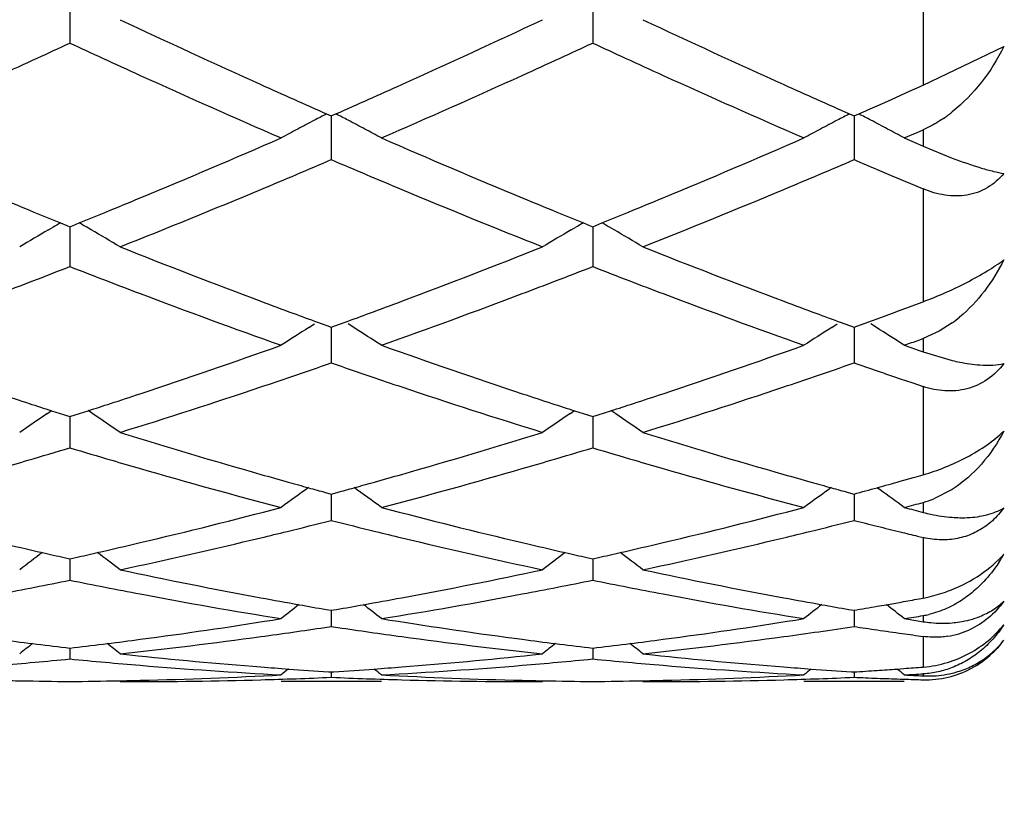
# Model space of a CAD drawing. Units: inches. Extents: x 4 to 18, y 3.1 to 11.9.
# Drawn here: x 6.1 to 6.3, y 10.3 to 10.5 of the extents above; entities that cross this region are included whole.
import ezdxf

# ---------------------------------------------------------------- set-up
doc = ezdxf.new("R2010")
doc.units = ezdxf.units.IN
doc.header["$LTSCALE"] = 1.21
doc.header["$MEASUREMENT"] = 0
doc.layers.get('0').update_dxf_attribs({"linetype": 'CONTINUOUS'})

msp = doc.modelspace()

# ---------------------------------------------------------------- linework, layer by layer
at = {"color": 9, "linetype": 'Continuous'}
for p, q in [((6.277318338300001, 10.5002148894), (6.277318338300001, 10.4737619209)), ((6.277318338300001, 10.4649040547), (6.277318338300001, 10.4616300252)), ((6.277318338300001, 10.4531527285), (6.277318338300001, 10.4307647899)), ((6.277318338300001, 10.423455275), (6.277318338300001, 10.4207803921)), ((6.277318338300001, 10.4139270747), (6.277318338300001, 10.3964119803)), ((6.277318338300001, 10.3909145629), (6.277318338300001, 10.3889353433)), ((6.277318338300001, 10.3839532904), (6.277318338300001, 10.37194303)), ((6.277318338300001, 10.368456071), (6.277318338300001, 10.36724393)), ((6.277318338300001, 10.3643129069), (6.277318338300001, 10.3582408416)), ((6.277318338300001, 10.3568901596), (6.277318338300001, 10.3566159789))]:
    msp.add_line(p, q, dxfattribs=at)
at = {"color": 7, "linetype": 'Continuous'}
for p, q in [((6.1078986363, 10.4883077396), (6.1078987129, 10.4820993558)), ((6.2116933178, 10.4883076223), (6.2116933485, 10.4820996925)), ((6.277318338300001, 10.473761921), (6.2933190598, 10.4814204032)), ((6.274005399400001, 10.4722709697), (6.277318338300001, 10.4737619209)), ((6.2702771619, 10.4706018409), (6.2727424272, 10.4717044999)), ((6.2727424272, 10.4717044999), (6.274005399400001, 10.4722709697)), ((6.2681665799, 10.4696610586), (6.2702771619, 10.4706018409)), ((6.1588752296, 10.4680385407), (6.1597960962, 10.4676313031)), ((6.1597960962, 10.4676313031), (6.1607170139, 10.4680385797)), ((6.2626698402, 10.4680390099), (6.2635907908, 10.4676317394)), ((6.2635907908, 10.4676317394), (6.264514848099999, 10.4680404072)), ((6.159796141, 10.4676315425), (6.1597961126, 10.4621514112)), ((6.2635908524, 10.4676319861), (6.2635908133, 10.4621513055)), ((6.2735556516, 10.4632621157), (6.276116549199999, 10.4643785577)), ((6.276116549199999, 10.4643785577), (6.277318338300001, 10.4649040547)), ((6.1597961126, 10.4621514112), (6.1597960962, 10.4589619855)), ((6.2635908133, 10.4621513055), (6.2635907908, 10.4589615629)), ((6.2735556516, 10.4632621157), (6.276124736, 10.4621466885)), ((6.276124736, 10.4621466885), (6.277318338300001, 10.4616300252)), ((6.277318338300001, 10.4616300252), (6.283064138999999, 10.4592829809)), ((6.2681665798, 10.4570102406), (6.270493435700001, 10.4560237182)), ((6.274292524600001, 10.4544214066), (6.277318338300001, 10.4531527285)), ((6.1060549839, 10.4463948431), (6.1072620279, 10.4459052708)), ((6.108535164199999, 10.4459051521), (6.109742301, 10.4463947162)), ((6.2098498017, 10.4463944567), (6.211056774299999, 10.4459049251)), ((6.212329831900001, 10.4459048787), (6.2135368387, 10.4463944058)), ((6.1036522016, 10.445018855), (6.104560149099999, 10.4455451596)), ((6.1072620279, 10.4459052708), (6.1078987129, 10.4456474761)), ((6.107898619299999, 10.4456476722), (6.1078986748, 10.4409794822)), ((6.1078987129, 10.4456474761), (6.108535164199999, 10.4459051521)), ((6.1121452997, 10.4450185075), (6.1112368444, 10.4455451425)), ((6.207447127999999, 10.4450185044), (6.208354917899999, 10.4455447282)), ((6.211056774299999, 10.4459049251), (6.211693348400001, 10.4456471818)), ((6.211693311, 10.4456473548), (6.2116933332, 10.4409795275)), ((6.211693348400001, 10.4456471818), (6.212329831900001, 10.4459048787)), ((6.215939592100001, 10.4450183723), (6.2150315874, 10.445544734)), ((6.1078986748, 10.4409794822), (6.1078987129, 10.4377353076)), ((6.2116933332, 10.4409795275), (6.2116933485, 10.4377355908)), ((6.27492478, 10.4298698328), (6.277318338300001, 10.4307647899)), ((6.271200684, 10.4284865836), (6.2727424272, 10.4290578749)), ((6.2727424272, 10.4290578749), (6.2740488683, 10.429543482)), ((6.2740488683, 10.429543482), (6.27492478, 10.4298698328)), ((6.1570541128, 10.426695066), (6.158911549400001, 10.426016764)), ((6.1606807538, 10.4260168174), (6.1625381518, 10.4266951328)), ((6.260848541900001, 10.4266955111), (6.262706188099999, 10.4260171403)), ((6.2635907908, 10.4256950973), (6.2663437903, 10.4266995004)), ((6.2663437903, 10.4266995004), (6.2681665799, 10.4273679382)), ((6.2681665799, 10.4273679382), (6.271200684, 10.4284865836)), ((6.1553493598, 10.4256382978), (6.156457800499999, 10.4263360857)), ((6.158911549400001, 10.426016764), (6.1597960962, 10.4256947383)), ((6.1597960962, 10.4256947383), (6.1606807538, 10.4260168174)), ((6.159796131799999, 10.425694777), (6.1597961126, 10.4218812282)), ((6.1642428125, 10.4256384533), (6.1631345914, 10.4263360833)), ((6.2591436024, 10.4256386157), (6.2602524315, 10.426336653)), ((6.262706188099999, 10.4260171403), (6.2635907908, 10.4256950973)), ((6.2635908397, 10.4256951408), (6.2635908133, 10.4218812102)), ((6.268037948, 10.4256388335), (6.2669294287, 10.426336648)), ((6.280465458099999, 10.4248923425), (6.277318338300001, 10.423455275)), ((6.283064138999999, 10.4265577371), (6.280465458099999, 10.4248923425)), ((6.2764694064, 10.4231511625), (6.277318338300001, 10.423455275)), ((6.1597961126, 10.4218812282), (6.1597960962, 10.4186119036)), ((6.2635908133, 10.4218812102), (6.2635907908, 10.418611561)), ((6.2764790392, 10.4210763779), (6.277318338300001, 10.4207803921)), ((6.277318338300001, 10.4207803921), (6.283064138999999, 10.4190872489)), ((6.2714408653, 10.4159130285), (6.2727424273, 10.4154706849)), ((6.2727424273, 10.4154706849), (6.275242678300001, 10.4146250347)), ((6.275242678300001, 10.4146250347), (6.277318338300001, 10.4139270747)), ((6.1033339203, 10.4085077523), (6.1042675666, 10.4091370206)), ((6.104268402200001, 10.4091197379), (6.1068374513, 10.4082936651)), ((6.1089596972, 10.4082935447), (6.1115288055, 10.4091195589)), ((6.1124635399, 10.4085073617), (6.1115296328, 10.4091368489)), ((6.207128881900001, 10.4085073649), (6.208062546, 10.4091366572)), ((6.2080633742, 10.4091193696), (6.2106322377, 10.4082933759)), ((6.2127543532, 10.4082933292), (6.2153232368, 10.4091192984)), ((6.2162578224, 10.4085072167), (6.215324057799999, 10.4091365927)), ((6.1068374513, 10.4082936651), (6.1078987129, 10.4079541131)), ((6.107898640399999, 10.4079541112), (6.1078986748, 10.4050292534)), ((6.1078987129, 10.4079541131), (6.1089596972, 10.4082935447)), ((6.2106322377, 10.4082933759), (6.211693348400001, 10.4079538807)), ((6.2116933194, 10.4079538647), (6.2116933332, 10.4050292335)), ((6.211693348400001, 10.4079538807), (6.2127543532, 10.4082933292)), ((6.1078986748, 10.4050292534), (6.1078987129, 10.4017640667)), ((6.2116933332, 10.4050292335), (6.2116933485, 10.4017642862)), ((6.2727424272, 10.3951171613), (6.2753595541, 10.3958553521)), ((6.2753595541, 10.3958553521), (6.2758780851, 10.3960023594)), ((6.2758780851, 10.3960023594), (6.277318338300001, 10.3964119803)), ((6.283064138999999, 10.3934848143), (6.2794438617, 10.3916208351)), ((6.1586436142, 10.392899928), (6.1597960962, 10.3925854354)), ((6.1597960962, 10.3925854354), (6.160948705, 10.3928999753)), ((6.1597961228, 10.3925852717), (6.1597961126, 10.3905759085)), ((6.2624382328, 10.3929002148), (6.2635907908, 10.3925857043)), ((6.2635908274, 10.3925855432), (6.2635908133, 10.3905759789)), ((6.1597961126, 10.3905759085), (6.1597960962, 10.3873446507)), ((6.2635908133, 10.3905759789), (6.2635907908, 10.3873444004)), ((6.2735556516, 10.3899182846), (6.2729347699, 10.3903716937)), ((6.2761766736, 10.3842284286), (6.277318338300001, 10.3839532904)), ((6.106750402, 10.3799846021), (6.1078987129, 10.3797281394)), ((6.107898661799999, 10.3797278875), (6.1078986748, 10.3786519505)), ((6.1078987129, 10.3797281394), (6.1090467217, 10.3799845106)), ((6.2105452014, 10.3799843966), (6.211693348400001, 10.3797279774)), ((6.2116933279, 10.3797277185), (6.2116933332, 10.3786518661)), ((6.211693348400001, 10.3797279774), (6.2128413804, 10.3799843612)), ((6.1078986748, 10.3786519505), (6.1078987129, 10.375483568)), ((6.2116933332, 10.3786518661), (6.2116933485, 10.3754837158)), ((6.2764875597, 10.3717896891), (6.277318338300001, 10.37194303)), ((6.2681665799, 10.370292076), (6.2700052512, 10.3706170082)), ((6.1587550717, 10.3696768029), (6.1597960962, 10.3694980634)), ((6.1597960962, 10.3694980634), (6.1608372511, 10.3696768325)), ((6.1597961126, 10.3693650286), (6.1597960962, 10.3662884296)), ((6.2625496997, 10.3696769822), (6.2635907908, 10.3694982324)), ((6.2635908133, 10.3693651848), (6.2635907908, 10.3662882806)), ((6.1481541575, 10.3675738714), (6.1498326351, 10.3678428071)), ((6.1585252199, 10.3660974522), (6.1597960962, 10.3662884296)), ((6.1597960962, 10.3662884296), (6.161067017100001, 10.3660974378)), ((6.1697599199, 10.3678428071), (6.171438379, 10.3675738822)), ((6.25194792, 10.3675738593), (6.253626443099999, 10.3678428071)), ((6.276594458300001, 10.3673580257), (6.277318338300001, 10.36724393)), ((6.107067940199999, 10.3620864388), (6.1078987129, 10.3619880209)), ((6.107898685299999, 10.3619876155), (6.1078987129, 10.3598420796)), ((6.1078987129, 10.3619880209), (6.108729193899999, 10.3620863949)), ((6.1178623887, 10.3608634428), (6.1198259678, 10.3606539825)), ((6.1997661171, 10.360653987), (6.2017297688, 10.3608634428)), ((6.2108627177, 10.3620863331), (6.211693348400001, 10.3619879351)), ((6.2116933374, 10.3619875297), (6.2116933485, 10.3598421504)), ((6.211693348400001, 10.3619879351), (6.212523866900001, 10.362086316)), ((6.2216566039, 10.3608634428), (6.2236202156, 10.3606539871)), ((6.1592734636, 10.3572991711), (6.1597960962, 10.3572656741)), ((6.1597960962, 10.3572656741), (6.1603188451, 10.3572991799)), ((6.159796102400001, 10.3572651002), (6.1597960962, 10.3562030031)), ((6.263068130800001, 10.357299236), (6.2635907908, 10.3572657371)), ((6.263590799299999, 10.3572651631), (6.2635907908, 10.3562029608)), ((6.2721176106, 10.3578481412), (6.2727424272, 10.3578938206)), ((6.2727424272, 10.3578938206), (6.2734596275, 10.357946759)), ((6.1178623887, 10.3553363976), (6.1192906994, 10.3553353181)), ((6.1697599199, 10.3553353181), (6.1498326351, 10.3553353181)), ((6.200301370499999, 10.3553353181), (6.2017297688, 10.3553363976)), ((6.2216566039, 10.3553363976), (6.2230849727, 10.3553353181)), ((6.2735556516, 10.3553353181), (6.253626443099999, 10.3553353181)), ((6.2727424273, 10.3558552705), (6.2735294896, 10.3558294994))]:
    msp.add_line(p, q, dxfattribs=at)
for centre, radius, start, end in [((7.0473183383, 10.6703353181), 1.1875, 195.3973049349, 164.5957083686), ((7.0103733007, 12.3887937477), 2.1010407526, 244.8623326465, 245.7015837805), ((5.3197287614, 12.3659943937), 2.0759361871, 294.2929570525, 295.142374123), ((7.1142398428, 12.3890297431), 2.101285121, 244.8632807971, 245.7024433826), ((5.2285355508, 12.3815610244), 2.093139795, 294.6468146949, 294.8419608599), ((6.987851027100001, 12.3830125179), 2.0947044959, 245.1600949371, 245.3550808423), ((5.3314195479, 12.3835720649), 2.095347023, 294.6465375509, 294.8414590031), ((7.092490359099999, 12.3847752983), 2.0966587311, 245.1593796596, 245.3541737299001), ((5.2494652848, 12.3359151596), 2.0429242736, 294.4158675283, 294.6471640474), ((6.9716692258, 12.3477500777), 2.0559064242, 245.3551807348, 245.5850660714), ((5.3524223281, 12.3377663178), 2.0449557234, 294.4157866448, 294.6468876659), ((7.0759382397, 12.3487073806), 2.0569741329, 245.3542757537, 245.5840438553), ((6.931528225399999, 12.2591124868), 1.9586032144, 245.5825447225, 246.4775289304), ((5.4008306627, 12.2303820388), 1.9271650229, 293.5153676836, 294.4249643864), ((7.0347568927, 12.2577766453), 1.957152824, 245.5814527575, 246.4770907859), ((6.9554955225, 12.2679540368), 1.9683240801, 245.7100888054, 246.126412458), ((5.368816999, 12.2573265454), 1.9566954433, 293.8731413178, 294.2919187723), ((7.0600517325, 12.2696947499), 1.9702236644, 245.7107240739, 246.1266414475), ((5.480525607300001, 12.239488112), 1.937179935, 293.8727339501, 293.9908997278), ((6.4336657619, 9.9375808015), 0.5974130822, 117.3852177593, 117.6464206113), ((5.8859625148, 9.9376345255), 0.5973488393999999, 62.35423719260001, 62.6154824791), ((6.537413138400001, 9.9376744155), 0.5973086488, 117.3853047061, 117.6465509993), ((5.989803611, 9.9377202609), 0.597251845, 62.35437290319999, 62.6153380815), ((6.2644766316, 10.4917931823), 0.0298577305, 304.4108303232, 308.5015525358), ((6.432457199400001, 9.9398865399), 0.594809805, 117.6463547462, 118.0081068879), ((5.8871754769, 9.9399487609), 0.5947359937, 61.9924970163, 62.35430158520001), ((6.5362049164, 9.9399794925), 0.5947061155, 117.6464851804, 118.008334084), ((5.9910142961, 9.940030159900001), 0.5946438973, 61.99253990380001, 62.354437427), ((6.4311736718, 9.9423001332), 0.5920761489, 118.0081274631, 118.3708826428), ((5.8884920525, 9.942424372), 0.591932064, 61.62963478090001, 61.99248453050001), ((6.5349211503, 9.9423935065), 0.5919719759000001, 118.00835445, 118.3712314554), ((5.992328986, 9.9425022298), 0.5918439796, 61.6295629076, 61.99252743389999), ((5.4400000237, 12.0940159135), 1.7785444289, 292.5438617497, 293.5224728165), ((6.890114541699999, 12.1187495746), 1.805422252, 246.4846280057, 247.4486826481), ((5.5433919748, 12.0949040274), 1.7795191283, 292.544859719, 293.5229239018), ((5.4534826641, 12.1089711336), 1.7948283632, 292.9344765561, 293.174138818), ((6.8659745215, 12.10858855), 1.7944235205, 246.8250168427, 247.064740448), ((5.5578321005, 12.1076963898), 1.7934385571, 292.9339965234999, 293.1738672132), ((6.9715268327, 12.1127084692), 1.798903074, 246.8251994027, 246.9836387941), ((5.467562317000001, 12.0756786107), 1.7586810444, 292.6848098299, 292.9346947748), ((6.8536542704, 12.0794867622), 1.7628212641, 247.0649219722, 247.3141917745), ((5.5719007646, 12.0744290766), 1.7573187372, 292.6841617896999, 292.9342147126), ((6.9589452388, 12.0830414314), 1.7666783873, 247.0649678412, 247.198687671), ((5.500470036399999, 11.9962628422), 1.6727176329, 291.6598379151, 292.6939077918), ((6.8256003735, 12.0121831193), 1.6899049026, 247.3116817001, 248.3352549774), ((5.6042722904, 11.9963096087), 1.6727581303, 291.6589907726, 292.6930479998), ((6.7499511408, 12.0318690055), 1.7112367369, 247.4576775664, 247.7056945477), ((5.467108755499999, 12.0289297825), 1.7080385393, 292.2925057638, 292.5410492223), ((6.853240275499999, 12.030660272), 1.7099269176, 247.4577810799001, 247.706030351), ((5.5711951752, 12.0281540898), 1.7072103156, 292.2933039457, 292.5419701646), ((6.739425363500001, 12.0062090677), 1.6835018423, 247.7058472415, 247.9001418063), ((5.4767876438, 12.0053323198), 1.682533224, 292.097972495, 292.2923649526), ((6.8427361291, 12.0050526614), 1.6822486446, 247.7061831344, 247.9006039394), ((5.581033992899999, 12.0041676762), 1.681284453, 292.0986332773, 292.2931605675), ((6.3945158049, 9.9442840022), 0.5790829218, 119.8768976958, 120.0473325245), ((5.8212246372, 9.9442201545), 0.5791664907, 59.950986633, 60.121367087), ((6.4983633346, 9.9442027083), 0.5791793354, 119.8774316541, 120.0478451025), ((5.924974275199999, 9.9441309216), 0.5792659627000001, 59.9515242328, 60.1218983699), ((6.3930887306, 9.9467353292), 0.5762464546, 120.1508964588, 120.8106137807), ((5.822621154, 9.94661867), 0.5763910382, 59.18792708350001, 59.84737969060001), ((6.4969357731, 9.9466548302), 0.5763419362, 120.1513744645, 120.8109062347), ((5.926373944, 9.9465349059), 0.5764841982, 59.1886553913, 59.84798800270001), ((6.6984881342, 11.9036860968), 1.5731072059, 248.3401957177, 249.4316808398), ((5.6265045674, 11.8897248315), 1.558138414, 290.5627311976, 291.6647247292), ((6.8023214165, 11.9038473725), 1.5732715138, 248.3410412524, 249.4324262295), ((5.5403725579, 11.8953027064), 1.5641574917, 290.984622941, 291.2742117626), ((6.677400972999999, 11.9005481038), 1.5697624346, 248.7280422576, 249.016574778), ((5.6437675019, 11.8963622925), 1.5652896288, 290.9844252769, 291.2737763824), ((6.7815656763, 11.9014504698), 1.5707373164, 248.727400873, 249.0157401826), ((5.5491065997, 11.8725213231), 1.5397592356, 290.7218322378, 290.9847583578), ((6.667663474199999, 11.8751803208), 1.5425899625, 249.0168570021, 249.2793703207), ((5.652529432200001, 11.8735079249), 1.5408132417, 290.7217668344, 290.984561107), ((6.771633123099999, 11.8755756514), 1.5430215847, 249.0160277918, 249.2784704219), ((6.648855442599999, 11.8252543316), 1.4892388525, 249.276564482, 250.422243897), ((6.6735988922, 11.8380239833), 1.5028866233, 249.4406008066, 249.6999823737), ((5.6456626071, 11.8388633739), 1.5037885034, 290.3007489716, 290.5599407093), ((5.677027538200001, 11.8080989602), 1.4709674524, 289.5708134732, 290.7307392666), ((6.752395055599999, 11.8245105568), 1.4884528999, 249.2755989704, 250.4218693936), ((6.777745498, 11.8390034864), 1.5039270801, 249.4411500966, 249.7003214877), ((6.6669729615, 11.820121521), 1.4837973304, 249.7001128406, 249.9001023302), ((5.6525062041, 11.8203735194), 1.4840727856, 290.1006556176, 290.3006143686001), ((6.7710908407, 11.8210230665), 1.4847547054, 249.7004522415, 249.9003307829), ((6.266539680599999, 10.4492248839), 0.0280509762, 306.0922277719999, 309.9107871664), ((6.4585198434, 9.9452734317), 0.568034107, 122.2570654325, 122.9174925812), ((5.8611396467, 9.9453664316), 0.5679196632, 57.08307742900001, 57.7436786339), ((6.5622634378, 9.9453579402), 0.5679358784, 122.257277586, 122.9178731701), ((5.964981086799999, 9.945438474), 0.5678343477000001, 57.0829988077, 57.7437706246), ((5.792344239299999, 11.7759167351), 1.436785256, 289.5678126844, 289.6911760302), ((5.6866320028, 11.7245438797), 1.3823472095, 288.3523342815, 289.5775668355), ((6.6381154363, 11.7395329087), 1.3981970258, 250.4292228916, 251.6405813468), ((5.790255196, 11.7249952999), 1.3828297026, 288.353170597, 289.577959968), ((6.7526163518, 11.7698662834), 1.4303639221, 250.4321900445, 250.5564214228), ((5.7044462282, 11.7305107563), 1.3886763848, 288.7987677206, 289.1414893448), ((6.616320509299999, 11.7338760611), 1.3922407635, 250.8582589526, 251.2001140907), ((5.808481716699999, 11.7298348648), 1.3879592291, 288.798312588, 289.1412430237), ((6.720847877200001, 11.7359911753), 1.3944795055, 250.8583208865, 251.0572127459), ((6.7170371864, 11.724894128), 1.3827463977, 251.057293542, 251.2006744327), ((5.7103030331, 11.7133014384), 1.3704977495, 288.5286328644, 288.7988196375), ((6.609024487999999, 11.712475747), 1.3696309147, 251.2005420897, 251.4708615424), ((5.8143325718, 11.7126425891), 1.3697986441, 288.5280744524, 288.7983643812), ((5.7267373486, 11.6636454679), 1.3181932399, 287.2602834202, 288.5372024609001), ((6.596118154, 11.6737722005), 1.328832214, 251.4681804012, 252.7349023986), ((5.830529912799999, 11.6637050721), 1.31825065, 287.2595832775, 288.5364645783999), ((6.5166752499, 11.6870175426), 1.3427965104, 251.6494007045, 251.9140723555), ((5.699693552699999, 11.6853782475), 1.3410610568, 288.0844358379, 288.3495339552), ((6.6202494981, 11.6863614679), 1.342104705, 251.649494164, 251.914359189), ((5.8036161826, 11.6849339707), 1.3405991282, 288.0851100584, 288.3503021334), ((6.512236536100001, 11.6734345556), 1.3285066641, 251.9141872125, 252.1161873470001), ((5.7038123816, 11.6727730508), 1.3277999962, 287.8822392555, 288.0843289738), ((6.615820283300001, 11.6728073344), 1.3278452355, 251.9144740607, 252.1165549740001), ((5.8077934932, 11.6721503134), 1.3271502691, 287.882821089, 288.0850015455), ((6.419411178200001, 9.9405501999), 0.5647026685000001, 124.0366663072, 124.7004138504), ((5.796287863300001, 9.9404362595), 0.5648518524, 55.2980342932, 55.96150775109999), ((6.5232634509, 9.9404737562), 0.5647977732, 124.0371656297, 124.7007249186), ((5.9000377308, 9.9403587915), 0.5649407884000001, 55.2988095206, 55.9621645995), ((6.4911717204, 11.6063128999), 1.2581563944, 252.7398118263, 254.0682541791), ((5.831069919400001, 11.5974428601), 1.24889967, 285.9265352792, 287.2648526315), ((6.5949879463, 11.6064354125), 1.2582799209, 252.7405099391, 254.0688414094), ((5.7464530058, 11.5997019658), 1.2512786298, 286.3914883177, 286.7897833417999), ((6.470409407999999, 11.6033835018), 1.25511086, 253.2122190399, 253.6092659164), ((5.8500761642, 11.6002965296), 1.2518971709, 286.3913798885, 286.7894393742), ((6.5743529038, 11.6038364087), 1.2555872494, 253.2116820677, 253.6085599514), ((5.750557676000001, 11.5857494515), 1.2367348691, 286.1192491148, 286.391467247), ((6.4656776243, 11.5873351896), 1.2383795127, 253.6097687528, 253.8817175051), ((5.854194480599999, 11.5862975177), 1.2373049516, 286.1192031759, 286.3913589354), ((6.5695358018, 11.5874994588), 1.238554919, 253.6090715728, 253.8809849803), ((6.457055246, 11.5573009108), 1.2071321089, 253.8791204924, 255.2556725992), ((5.8654320637, 11.5468039424), 1.1962440676, 284.7382019285, 286.1273011879), ((6.5607395612, 11.5568611145), 1.2066789281, 253.8783356615, 255.2553856368), ((6.4795597241, 11.5662748355), 1.2164688294, 254.0765363439, 254.342008605), ((5.8398901002, 11.566738175), 1.2169533079, 285.6585718224, 285.9238937611), ((6.5835063189, 11.5668406428), 1.2170544099, 254.0769662184, 254.3422708984), ((6.483107878999999, 9.9342050742), 0.5645767604, 125.4978185225, 126.1790018399), ((6.476922850499999, 11.5568745214), 1.2067056843, 254.3421000305, 254.5409672045), ((6.4749077673, 11.5495908452), 1.1991484031, 254.5410016691, 254.7078658539), ((5.8446779885, 11.5495673833), 1.1991274573, 285.2927329066, 285.4595998186), ((5.842604641499999, 11.5570613506), 1.2069029517, 285.4596352969, 285.6584778024), ((5.836552706900001, 9.9342880725), 0.5644696068, 53.8215988854, 54.5029363926), ((6.5868478287, 9.9342853548), 0.5644801667, 125.4980407157, 126.1793994499), ((6.580857837000001, 11.5573987702), 1.2072481154, 254.342362563, 254.541157439), ((6.57883368, 11.5500822), 1.1996567116, 254.5411920275, 254.7080028853), ((5.9486477585, 11.5489297557), 1.198465969, 285.2355843431999, 285.462433368), ((5.9404291523, 9.9344005349), 0.5643311824, 53.89952996390001, 54.5005628708), ((5.9460998505, 11.5581405907), 1.208022711, 285.4624342761, 285.6877373201), ((6.272428609199999, 10.4091816974), 0.0189102526, 284.9855574406, 291.7758309989), ((5.8589383149, 11.49529475), 1.1430120891, 283.2994466562, 284.7438428698), ((6.4629213428, 11.5043633428), 1.1523590619, 255.2618990708, 256.6945967105), ((5.962668488099999, 11.4955121064), 1.1432384836, 283.3000654328, 284.7441547367), ((5.9743196889, 11.5276590165), 1.1764336507, 284.7355798192, 284.9251487559), ((6.5713554158, 11.5221986633), 1.1707875792, 255.2644238214, 255.4547409339), ((5.8781620475, 11.4979381378), 1.1457467569, 283.7764705239, 284.2296060501), ((6.4420120536, 11.5002284823), 1.1481098681, 255.7703405881, 256.2225586749), ((5.9820510712, 11.4975828167), 1.1453793933, 283.7760762296, 284.2293981708), ((6.546315558200001, 11.5022447257), 1.1501895625, 255.7704638195, 256.0054963527), ((6.544344004400001, 11.4943341985), 1.1420370496, 256.0054984887, 256.2419692241), ((5.8876440071, 11.4580982011), 1.1047939742, 282.0275079185, 283.5141210293), ((5.8807185687, 11.4875177049), 1.1350173012, 283.5069928572, 283.7763943122), ((6.438760825499999, 11.4870185711), 1.1345057474, 256.223151048, 256.4926252935), ((6.4333555184, 11.4643270666), 1.1111793735, 256.4903425542, 257.9684446882), ((5.9914340171, 11.4581645873), 1.1048597794, 282.0270038198, 283.5135520607), ((5.9846032913, 11.4871796174), 1.1346676997, 283.5065593038001, 283.7759999818), ((6.5426920811, 11.4875926284), 1.1350960399, 256.2420314923, 256.4204332945), ((6.3511395412, 11.4712255173), 1.1182723677, 256.7021207195, 257.1514683483), ((5.8653483289, 11.4683401881), 1.1153058579, 282.8468924903, 283.297521845), ((6.454849977899999, 11.4708779533), 1.1179149686, 256.7021988931, 257.1517430181), ((5.9692056764, 11.4680248608), 1.114984599, 282.8473366392, 283.2980928055001), ((6.441414000499999, 9.9277006975), 0.5659939237, 126.7884008151, 127.3629031504), ((6.348558831799999, 11.4599616739), 1.1067166721, 257.1520534344, 257.379540078), ((5.8672676439, 11.459933641), 1.1066829929, 282.6192930789, 282.8467835798), ((5.7742718992, 9.927581758099999), 0.5661556057, 52.63550150580001, 53.2097860413), ((6.545270568899999, 9.9276260792), 0.5660902242, 126.7888748647, 127.3632237142), ((6.4522764751, 11.4596453473), 1.106391331, 257.1523270062, 257.3798622984), ((5.9711475217, 11.4595199416), 1.1062608149, 282.6196653868, 282.8472263337), ((5.8780198347, 9.9275081412), 0.5662422022, 52.636300282, 53.2104759352), ((6.267736789700001, 10.395151466), 0.0294173172, 326.9346907115, 330.4160208406001), ((6.277369041900001, 10.394773094), 0.0213185794, 316.6562031253001, 318.4324954047), ((6.3408255174, 11.4240610034), 1.0699921135, 257.9726670948, 259.4990661732), ((5.9798191448, 11.4187932503), 1.0646206796, 280.4968734815, 282.0310078621), ((6.4446315015, 11.4241612075), 1.0700925704, 257.9731687770001, 259.4994497571), ((5.8964912738, 11.4158290974), 1.0616081791, 280.7178560449, 281.4866062414), ((6.3199875665, 11.4193856773), 1.0652292221, 258.5155714162, 259.2817789288), ((6.000226842899999, 11.4161406268), 1.0619250865, 280.7178353203, 281.486383699), ((6.423822255, 11.4195455891), 1.065393762, 258.5151712136, 259.2812415073), ((6.3154971613, 11.3956129592), 1.0410361285, 259.2812745543, 260.8433501599), ((6.336160635800001, 11.3995173032), 1.045009297, 259.5052960856, 259.9281096727), ((5.9833925413, 11.3996949632), 1.0451909977, 280.0723031888, 280.494996857), ((6.005125004500001, 11.3897263931), 1.0350607319, 279.1522360604999, 280.7233490991), ((6.419252269099999, 11.3953527811), 1.0407731073, 259.2807278259, 260.8431741998), ((6.4400079262, 11.3998288546), 1.0453250902, 259.505571986, 259.9282230691), ((6.5018994834, 9.9215672465), 0.5684302435, 127.8127306097, 128.2699131102), ((6.3348617195, 11.392220046), 1.0375973379, 259.9282602823999, 260.2281450009), ((5.984726807, 11.3921994271), 1.0375776332, 279.7722551211, 280.0721484873), ((5.817770191, 9.9216552052), 0.5683134218, 51.7306986488, 52.18799409660001), ((6.605636755800001, 9.9216454081), 0.5683338624000001, 127.8130202223, 128.2703188214), ((6.438701991699999, 11.3924920712), 1.0378729866, 259.9283743176, 260.2282088818), ((6.088762162999999, 11.3908114383), 1.036168767, 279.7137551893, 279.9705568161), ((6.0876319931, 11.3972176511), 1.0426739113, 280.0733740639, 280.2378936367), ((5.9216146228, 9.9217182599), 0.5682337542, 51.7306161007, 52.18508868170001), ((6.0869443686, 11.4010226958), 1.0465405885, 280.2379146809, 280.434656041), ((6.1106807152, 11.3790131707), 1.0242039587, 279.1503593795999, 279.3636283001), ((6.274405476599999, 10.3861021493), 0.0178848775, 279.3733637543, 282.9780417152), ((5.9897645729, 11.3608890172), 1.0058639268, 277.5471740999, 279.0598567125), ((6.0098345614, 11.3597448819), 1.0047109666, 277.7786060635, 278.5106628481), ((6.3100043588, 11.3614344517), 1.0064184531, 261.4896833195, 262.2204575614), ((6.3304858915, 11.3653860571), 1.0104084558, 260.943455481, 262.4493545771), ((6.0935443288, 11.3609523019), 1.0059286396, 277.5475195891, 279.060076839), ((6.113589125700001, 11.3600650817), 1.0050337456, 277.7784028761999, 278.583487292), ((6.4143490595, 11.365158996), 1.0101835287, 261.41720122, 261.6795812704), ((6.4359926308, 11.3762970828), 1.0214527881, 260.8496661818999, 261.0222757202), ((6.0121285041, 11.3424304522), 0.9872453840000001, 276.1481644801, 277.7827032551), ((6.3078445162, 11.3455667297), 0.9904044138, 262.2199993977, 263.8493608210001), ((6.1159195686, 11.3425021938), 0.9873170505, 276.147900379, 277.7823489245), ((6.4137088841, 11.3607800531), 1.0057580383, 261.6795679078, 261.9660985632), ((6.4131403623, 11.3567564723), 1.0016944907, 261.9661334765001, 262.2071309595), ((6.2797344551, 10.3804513466), 0.0162956037, 278.559935706, 294.5714331386), ((6.2244642585, 11.3491524502), 0.9940228571999999, 262.4536802986999, 262.8357732678), ((6.456288043300001, 9.9168426889), 0.5705891135, 128.5762292736, 128.9058065181), ((6.223808007300001, 11.3439320089), 0.9887613296, 262.8357771388, 263.2194442296), ((5.9919963013, 11.3439678371), 0.9887961037, 276.77989754, 277.1635367237), ((5.9913831065, 11.3488462511), 0.9937129047, 277.1635402567, 277.5458603023), ((5.7593842321, 9.916714281900001), 0.5707670855, 51.0925812115, 51.4220203572), ((6.3282367712, 11.348996811), 0.9938657821, 262.4537376781, 262.8359606343), ((6.560147483, 9.9167687524), 0.5706867371000001, 128.5766440168, 128.9061313772), ((6.3275837999, 11.3438023403), 0.9886304314, 262.8359646077, 263.21965026), ((6.095814013200001, 11.3437472482), 0.9885744157999999, 276.7800803777, 277.1637826155), ((6.0951953745, 11.3486687878), 0.9935346845999999, 277.1637862787001, 277.5461746826), ((5.8631314278, 9.9166431914), 0.5708519368, 51.09339024219999, 51.4227698836), ((6.2789751588, 10.3748134457), 0.018232685, 301.7868746448, 321.8794431919), ((6.2774361729, 10.3753533322), 0.0197836832, 313.3391406111, 323.4009731041), ((6.221816408500001, 11.3258378357), 0.9705575308, 263.9679716703, 265.5089092346), ((6.0979686672, 11.323753267), 0.9684642193, 274.4893322043001, 276.033633609), ((6.325617086599999, 11.325942009), 0.9706617984, 263.9682403516001, 265.5090398669), ((6.2753114215, 10.3816409578), 0.023500474, 286.94360048, 298.4610940772), ((6.277722687200001, 10.3750434106), 0.0193616373, 298.3546754965, 313.3519273738), ((6.0141642725, 11.3228787735), 0.9675876287, 274.7281986466, 275.5592108862), ((6.2017703477, 11.3244768081), 0.9691914379000001, 264.4418685568, 265.2715840585), ((6.2009740866, 11.3148233078), 0.959505154, 265.2714518684, 266.94469751), ((6.2210558365, 11.3167419934), 0.9614300623, 265.5116502845, 265.8390872424), ((6.098530719299999, 11.3167793141), 0.9614676693, 274.1611027359, 274.488470973), ((6.118764880700001, 11.3126606403), 0.9573377575, 273.0534510984, 274.7305050804), ((6.1179468198, 11.3230175161), 0.9677268193, 274.7282050121, 275.559127861), ((6.3055709535, 11.3244994486), 0.9692144797, 264.441646514, 265.2713208224), ((6.3047613751, 11.3146861315), 0.9593678253, 265.2711917515, 266.9446496574), ((6.3248606301, 11.3168910507), 0.9615793984000001, 265.5117466709, 265.8390859592), ((6.2022979228, 11.3171346076), 0.9618239534, 274.2429743204, 274.4735041796), ((6.2755362162, 10.3808267645), 0.0226561222, 274.5115250949, 286.9998530954), ((6.099281052899999, 11.3040927683), 0.9487584276000001, 271.3647166776, 273.0542701177), ((6.5123036626, 9.9135660362), 0.5724832197999999, 129.0946129355, 129.2833317872), ((6.2208475386, 11.3138626227), 0.9585431673999999, 265.8390171896, 266.3169468608), ((6.0987449876, 11.313817562), 0.9584981768999999, 273.6832132274, 274.1611747393), ((5.8073718788, 9.9136577568), 0.5723596826, 50.7172848659, 50.9060537099), ((6.2203573807, 11.3052765599), 0.9499429823000001, 266.9467709877, 268.6342375923), ((6.2030754979, 11.3040554291), 0.9487211075, 271.3647597165, 273.0543518585), ((6.6160394344, 9.913643435700001), 0.5723865647999999, 129.0949734685, 129.2837406417), ((6.3246500975, 11.3139807715), 0.9586615143, 265.8390150833, 266.3169295201), ((6.2025963442, 11.3129530185), 0.9576317154, 273.651812624, 273.9261852966), ((6.2024727276, 11.3147563543), 0.9594392831, 273.9261763281, 274.162713146), ((5.911215461699999, 9.913717573200001), 0.5722830859, 50.71720133459999, 50.9026421196), ((6.2227710529, 11.3089486215), 0.9536197990999999, 273.0527053785, 273.279122382), ((6.3242879211, 11.3079679198), 0.9526377022, 266.9472963143, 267.1738989567), ((6.277855092999999, 10.3746989482), 0.0189919346, 268.3804770314, 298.3433705551), ((6.1164536712, 11.3016276263), 0.9462924639, 268.63560469, 268.8932605197), ((6.1164399248, 11.3008848527), 0.9455495633, 268.8932239893, 269.4824363871), ((6.099357088500001, 11.3010293318), 0.9456940401999999, 270.5175095359, 271.1065823159), ((6.099345017, 11.3016815505), 0.9463463704, 271.1065504313, 271.3643219875), ((6.1192844517, 11.3011399773), 0.9458046592, 270.0003785517, 271.6075708074), ((6.119205142699999, 11.3040086902), 0.9486744679000001, 271.6074983184, 272.4522642958), ((6.200384671799999, 11.3039139315), 0.9485796943000001, 267.5476343039, 268.3924442713), ((6.2003070437, 11.3011269928), 0.9457916747, 268.3924087899, 269.9996563759), ((6.2202469589, 11.3016141973), 0.9462790286, 268.6356361889, 268.8933825638), ((6.2202337243, 11.3008992471), 0.9455639562, 268.8933476821999, 269.4824949220999), ((6.203152982000001, 11.3009428966), 0.9456076037000001, 270.5174806145001, 271.106582673), ((6.2031411586, 11.3015814603), 0.9462462767, 271.1065517347, 271.3643528856), ((6.2230788825, 11.3012082818), 0.9458729637000001, 270.000368796, 271.6074722033), ((6.2230015185, 11.3040048033), 0.9486705548000001, 271.6074048905, 272.4521727804), ((6.3042165854, 11.3048754001), 0.9495419170999999, 267.5478730664, 267.8242037976), ((6.3041775115, 11.3038485657), 0.9485143395000001, 267.8242075023001, 268.1007904195999), ((6.3041459829, 11.3028924492), 0.947557703, 268.1483964344999, 268.3776014528)]:
    msp.add_arc(centre, radius, start, end, dxfattribs=at)
at = {"color": 9, "linetype": 'Continuous'}
msp.add_arc((7.0473183383, 10.6703353181), 1.1575, 195.8156367382, 164.184363282, dxfattribs=at)
at = {"color": 7, "linetype": 'Continuous'}
for points, knots in [([(6.2933190598, 10.4814204032), (6.292080192999999, 10.4789204793), (6.289116976900001, 10.4741818879), (6.285224371799999, 10.4701442172), (6.283064138999999, 10.4684267826)], [0, 0, 0, 0, 0.5027308709, 1, 1, 1, 1]), ([(6.281349920599999, 10.4671603549), (6.2810282163, 10.4669404151), (6.279738169500001, 10.4660971651), (6.2783732415, 10.4653657626), (6.277318338300001, 10.4649040547)], [0, 0, 0, 0, 0.2528525318, 1, 1, 1, 1]), ([(6.283064138999999, 10.4592829809), (6.2849748913, 10.4585538521), (6.2876901329, 10.4575924761), (6.29113564, 10.4566453708), (6.292631872, 10.4563310572), (6.2933190598, 10.4562221167)], [0, 0, 0, 0, 0.5725189541, 0.8052255945, 1, 1, 1, 1]), ([(6.2933190598, 10.4562221167), (6.2923942031, 10.4551011011), (6.2907128024, 10.4536315171), (6.2880773721, 10.452409008), (6.2852650123, 10.4516824852), (6.2815390797, 10.4517239722), (6.2786925013, 10.4525780784), (6.277318338300001, 10.4531527284)], [0, 0, 0, 0, 0.2491889175, 0.3725746039, 0.4958418652, 0.7446050195999999, 1, 1, 1, 1]), ([(6.277318338300001, 10.4307647899), (6.2787668712, 10.4313077952), (6.281688225800001, 10.4325045526), (6.285932011, 10.434529059), (6.2898512408, 10.4367008583), (6.292256154099999, 10.4382767044), (6.2933190598, 10.4390693073)], [0, 0, 0, 0, 0.2567519555, 0.5236395414, 0.7799400206999999, 1, 1, 1, 1]), ([(6.2933190598, 10.4390693073), (6.2922337926, 10.4368949546), (6.289683169, 10.4327795476), (6.2863639231, 10.4292355689), (6.2845370202, 10.4277085404)], [0, 0, 0, 0, 0.5051025696, 1, 1, 1, 1]), ([(6.283064138999999, 10.4190872489), (6.283556953400001, 10.4189724954), (6.2853770656, 10.4185806139), (6.287226448099999, 10.4183120724), (6.288579427799999, 10.4182208081)], [0, 0, 0, 0, 0.2717422678, 1, 1, 1, 1]), ([(6.2933190598, 10.4184823011), (6.2923952774, 10.4172638047), (6.2902018947, 10.4151113239), (6.2860524054, 10.4132220497), (6.2815941962, 10.4128505444), (6.2787030905, 10.4134626766), (6.277318338300001, 10.4139270746)], [0, 0, 0, 0, 0.2579597924, 0.5078207106, 0.753602673, 1, 1, 1, 1]), ([(6.288579427799999, 10.4182208081), (6.2894342637, 10.4181631457), (6.2910237566, 10.4181334452), (6.292607438099999, 10.4183219271), (6.2933190598, 10.4184823011)], [0, 0, 0, 0, 0.5401290842, 1, 1, 1, 1]), ([(6.277318338300001, 10.3964119803), (6.278774195900001, 10.3968270037), (6.281724154, 10.3978432542), (6.2859899002, 10.3998213525), (6.289933860700001, 10.4022063982), (6.2922916624, 10.4040826012), (6.2933190598, 10.4050628845)], [0, 0, 0, 0, 0.2476258206, 0.5093136828, 0.7677209758, 1, 1, 1, 1]), ([(6.2933190598, 10.4050628845), (6.2920989614, 10.40272416), (6.2891713934, 10.3983673226), (6.2852254709, 10.3948585064), (6.283064138999999, 10.3934848143)], [0, 0, 0, 0, 0.5073978007, 1, 1, 1, 1]), ([(6.2933190598, 10.3898299908), (6.2926478861, 10.3889048659), (6.291134020199999, 10.387198125), (6.288396757, 10.3852185469), (6.2853560815, 10.3839465566), (6.2832184801, 10.3835818598), (6.2821599565, 10.3835143926)], [0, 0, 0, 0, 0.2591357265, 0.5128919272, 0.7595184845, 1, 1, 1, 1]), ([(6.288579427799999, 10.3881652178), (6.2890271658, 10.3882417241), (6.2906701346, 10.388586157), (6.2922687727, 10.3891986344), (6.2933190598, 10.3898299908)], [0, 0, 0, 0, 0.2704263185, 1, 1, 1, 1]), ([(6.277318338300001, 10.3889353432), (6.2778150916, 10.3888064563), (6.279706868200001, 10.3883576979), (6.2816371762, 10.3880652325), (6.283064138999999, 10.3879571941)], [0, 0, 0, 0, 0.2639587941, 1, 1, 1, 1]), ([(6.283064138999999, 10.3879571941), (6.283558029299999, 10.3879198006), (6.2853977598, 10.3878290229), (6.2872517355, 10.3879383513), (6.288579427799999, 10.3881652178)], [0, 0, 0, 0, 0.2688596654, 1, 1, 1, 1]), ([(6.2821599565, 10.3835143926), (6.2817509945, 10.3834883266), (6.280126331799999, 10.3834512307), (6.2784989195, 10.3836694218), (6.277318338300001, 10.3839532903)], [0, 0, 0, 0, 0.2523316, 1, 1, 1, 1]), ([(6.2821601697, 10.3732751235), (6.2841960697, 10.374022499), (6.2880598505, 10.3759150727), (6.2914316659, 10.3786132268), (6.2928729427, 10.3801405655)], [0, 0, 0, 0, 0.508051039, 1, 1, 1, 1]), ([(6.292389949199999, 10.3791015351), (6.2921132862, 10.3786766952), (6.2909725777, 10.3770212616), (6.2896543486, 10.3754868491), (6.2885794265, 10.3744360596)], [0, 0, 0, 0, 0.2522070057, 1, 1, 1, 1]), ([(6.2885794265, 10.3744360596), (6.2877605449, 10.3736355623), (6.286018919400001, 10.3721452261), (6.284074689700001, 10.3709266334), (6.2830641485, 10.3704013755)], [0, 0, 0, 0, 0.5013680234000001, 1, 1, 1, 1]), ([(6.277318338300001, 10.37194303), (6.2777154293, 10.3720164883), (6.2793557737, 10.3723565507), (6.280966852200001, 10.3728370586), (6.2821601697, 10.3732751235)], [0, 0, 0, 0, 0.241089876, 1, 1, 1, 1]), ([(6.2830641485, 10.3704013755), (6.282698127000001, 10.3702111252), (6.2812094574, 10.3694913318), (6.279631279299999, 10.3689526129), (6.2784220198, 10.3686741195)], [0, 0, 0, 0, 0.249489661, 1, 1, 1, 1]), ([(6.2933190598, 10.3712990349), (6.2924398129, 10.3700786639), (6.2904004433, 10.3678603949), (6.287850783200001, 10.3662447171), (6.2865106137, 10.365631415)], [0, 0, 0, 0, 0.5050848088000001, 1, 1, 1, 1]), ([(6.288579427799999, 10.3682910512), (6.289471944500001, 10.3686507662), (6.291159461, 10.3695048059), (6.292655682, 10.3706653761), (6.2933190598, 10.3712990349)], [0, 0, 0, 0, 0.5119422852000001, 1, 1, 1, 1]), ([(6.283064138999999, 10.3670160689), (6.283560644600001, 10.3670578553), (6.285438459600001, 10.3672806139), (6.2872877947, 10.3677704787), (6.288579427799999, 10.3682910512)], [0, 0, 0, 0, 0.2635112222, 1, 1, 1, 1]), ([(6.277318338300001, 10.36724393), (6.277815642799999, 10.3671657296), (6.279719714400001, 10.3669223729), (6.2816531864, 10.3668973219), (6.283064138999999, 10.3670160689)], [0, 0, 0, 0, 0.2622834837, 1, 1, 1, 1]), ([(6.2865108521, 10.3609807294), (6.2878335552, 10.3616984709), (6.2903120532, 10.3633688315), (6.2924104713, 10.3655006814), (6.2933190598, 10.3666468433)], [0, 0, 0, 0, 0.507124435, 1, 1, 1, 1]), ([(6.2933190598, 10.3666468433), (6.2926702401, 10.365646628), (6.2912249479, 10.3637469271), (6.2894993636, 10.362095905), (6.288579427799999, 10.361349958)], [0, 0, 0, 0, 0.5016535342, 1, 1, 1, 1]), ([(6.2821599565, 10.3643372645), (6.2817523016, 10.3642757036), (6.280144614299999, 10.3640945989), (6.2785120047, 10.3641495478), (6.277318338300001, 10.3643129069)], [0, 0, 0, 0, 0.2549531009, 1, 1, 1, 1]), ([(6.288579427799999, 10.361349958), (6.2877552732, 10.3606816769), (6.2859962811, 10.3594579066), (6.2840650558, 10.3585258938), (6.283064138999999, 10.3581403158)], [0, 0, 0, 0, 0.4972900149, 1, 1, 1, 1]), ([(6.283064138999999, 10.3570194833), (6.2840525084, 10.3572576775), (6.2859615037, 10.3578786772), (6.2877458459, 10.3587980539), (6.288579427799999, 10.3593154195)], [0, 0, 0, 0, 0.5089056162, 1, 1, 1, 1]), ([(6.283064138999999, 10.3581403158), (6.2821586076, 10.3577914826), (6.2802690821, 10.3572194417), (6.2783123113, 10.3569471079), (6.277318338300001, 10.3568901596)], [0, 0, 0, 0, 0.493589659, 1, 1, 1, 1]), ([(6.277318338300001, 10.3564888343), (6.2778171549, 10.3564642106), (6.2797447274, 10.3564379304), (6.2816761473, 10.3566849812), (6.283064138999999, 10.3570194833)], [0, 0, 0, 0, 0.259151098, 1, 1, 1, 1])]:
    msp.add_open_spline(points, degree=3, knots=knots, dxfattribs=at)

doc.saveas('drawing.dxf')
